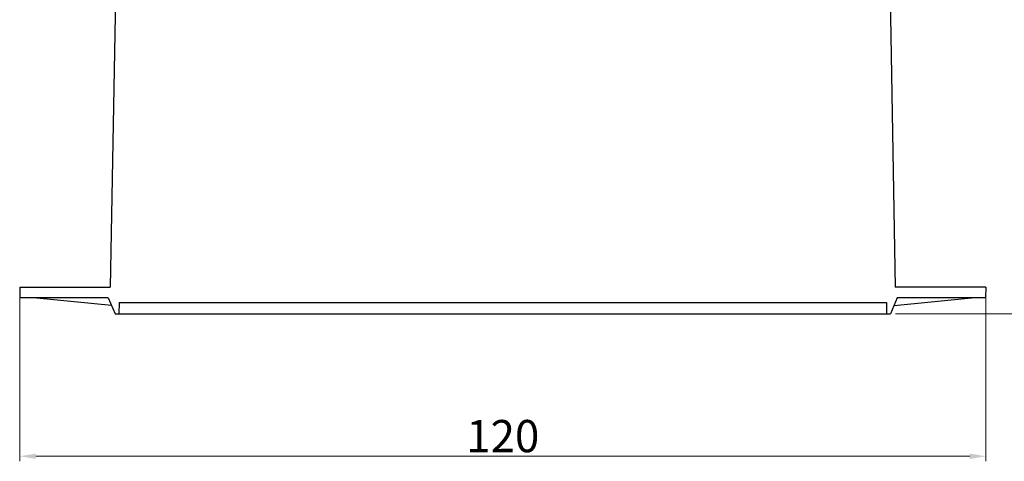
# Model space of a CAD drawing. Units: millimetres. Extents: x -2874 to -2461, y 184 to 759.
# Drawn here: x -2668 to -2546, y 456 to 511 of the extents above; entities that cross this region are included whole.
import ezdxf

# ---------------------------------------------------------------- set-up
doc = ezdxf.new("R2010")
doc.units = ezdxf.units.MM
doc.header["$LTSCALE"] = 16.335
doc.layers.get('0').update_dxf_attribs({"linetype": 'CONTINUOUS'})
doc.layers.get('Defpoints').update_dxf_attribs({"linetype": 'CONTINUOUS'})
doc.layers.add('1实体粗线', color=7, linetype='CONTINUOUS', lineweight=30)
doc.styles.add('ROMANS', font='romans.shx')
doc.dimstyles.new('1', dxfattribs={"dimtxt": 2.5, "dimasz": 2, "dimexe": 0.625, "dimexo": 0.625, "dimgap": 0.5, "dimtad": 1, "dimdec": 1, "dimzin": 9, "dimdsep": 46, "dimtxsty": 'ROMANS', "dimcen": 0, "dimclrd": 130, "dimclre": 130, "dimclrt": 140, "dimadec": 1, "dimazin": 2, "dimtfac": 1, "dimtdec": 1, "dimtofl": 0, "dimtmove": 0, "dimatfit": 3, "dimfxl": 1, "dimtolj": 1, "dimtzin": 0, "dimlwd": 15, "dimlwe": 15, "dimarcsym": 0})

# ---------------------------------------------------------------- blocks, each defined once
blk = doc.blocks.new('*D7')
at = {"layer": '1实体粗线', "color": 130, "lineweight": 15, "transparency": 16777216}
for p, q in [((-2667.96, 477.18), (-2667.96, 456.2)), ((-2547.96, 477.18), (-2547.96, 456.2)), ((-2665.96, 456.83), (-2549.96, 456.83))]:
    blk.add_line(p, q, dxfattribs=at)
at = {"layer": '1实体粗线', "color": 130, "transparency": 16777216}
for points in [[(-2665.96, 457.16), (-2665.96, 456.49), (-2667.96, 456.83)], [(-2549.96, 457.16), (-2549.96, 456.49), (-2547.96, 456.83)]]:
    blk.add_solid(points, dxfattribs=at)
at = {"layer": 'Defpoints', "color": 0, "transparency": 16777216}
for p in [(-2667.96, 477.81), (-2547.96, 477.81), (-2547.96, 456.83)]:
    blk.add_point(p, dxfattribs=at)
at = {"layer": '1实体粗线', "color": 140, "transparency": 16777216, "insert": (-2607.96, 459.33), "char_height": 4, "attachment_point": 5, "style": 'ROMANS'}
blk.add_mtext('\\A1;120', dxfattribs=at)
blk = doc.blocks.new('*D10')
at = {"layer": '1实体粗线', "color": 130, "lineweight": 15, "transparency": 16777216}
for p, q in [((-2630.13, 599.89), (-2532.24, 599.89)), ((-2532.87, 476.51), (-2532.87, 597.89)), ((-2559.19, 474.51), (-2532.24, 474.51))]:
    blk.add_line(p, q, dxfattribs=at)
at = {"layer": '1实体粗线', "color": 130, "transparency": 16777216}
for points in [[(-2533.2, 597.89), (-2532.54, 597.89), (-2532.87, 599.89)], [(-2533.2, 476.51), (-2532.54, 476.51), (-2532.87, 474.51)]]:
    blk.add_solid(points, dxfattribs=at)
at = {"layer": 'Defpoints', "color": 0, "transparency": 16777216}
for p in [(-2630.75, 599.89), (-2532.87, 599.89), (-2559.81, 474.51)]:
    blk.add_point(p, dxfattribs=at)
at = {"layer": '1实体粗线', "color": 140, "transparency": 16777216, "insert": (-2535.37, 537.2), "char_height": 4, "attachment_point": 5, "rotation": 90, "style": 'ROMANS'}
blk.add_mtext('\\A1;125', dxfattribs=at)
blk = doc.blocks.new('A$C41FA0E86')
at = {"color": 7, "linetype": 'Continuous'}
for p, q in [((11.89, 39.7), (11.25, 3.3)), ((11.89, 39.7), (108.11, 39.7)), ((108.11, 39.7), (108.75, 3.3)), ((0, 3.3), (0.02, 2)), ((0, 3.3), (11.25, 3.3)), ((120, 3.3), (108.75, 3.3)), ((120, 3.3), (119.98, 2)), ((11, 2), (0.02, 2)), ((2.13, 2), (11.39, 1.08)), ((11, 2), (11.85, 0)), ((12.35, 1.4), (12.33, 0)), ((12.35, 1.4), (107.65, 1.4)), ((107.65, 1.4), (107.67, 0)), ((109, 2), (108.15, 0)), ((108.6, 1.05), (118.24, 2)), ((119.98, 2), (109, 2)), ((11.85, 0), (108.15, 0))]:
    blk.add_line(p, q, dxfattribs=at)

msp = doc.modelspace()

# ---------------------------------------------------------------- block references
at = {"layer": '1实体粗线'}
msp.add_blockref('A$C41FA0E86', (-2667.962, 474.51), dxfattribs=at)

# ---------------------------------------------------------------- dimensions: what is measured, and where the dimension line sits
dim = msp.add_linear_dim(base=(-2532.87, 599.888), p1=(-2559.812, 474.51), p2=(-2630.753, 599.888), angle=90, text='125', dimstyle='1', override={"dimtxt": 4, "dimfxl": 0.625}, dxfattribs=at)
dim.commit()
dim.dimension.update_dxf_attribs({"geometry": '*D10', "text_midpoint": (-2535.37, 537.199)})
dim = msp.add_linear_dim(base=(-2547.962, 456.828), p1=(-2667.962, 477.81), p2=(-2547.962, 477.81), dimstyle='1', override={"dimtxt": 4, "dimfxl": 0.625}, dxfattribs=at)
dim.commit()
dim.dimension.update_dxf_attribs({"geometry": '*D7', "text_midpoint": (-2607.962, 459.328)})

doc.saveas('drawing.dxf')
